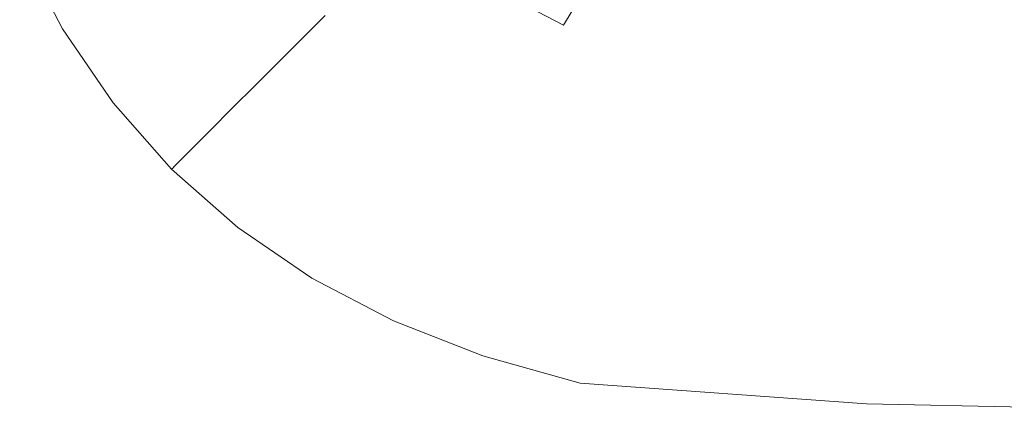
# Model space of a CAD drawing. Extents: x -900 to 900, y -400 to 400.
# Drawn here: x -899 to -891, y -400 to -397 of the extents above; entities that cross this region are included whole.
import ezdxf

# ---------------------------------------------------------------- set-up
doc = ezdxf.new("R2010")
doc.units = 0
doc.header["$LTSCALE"] = 500
doc.header["$MEASUREMENT"] = 0
doc.layers.add('EXC-CERAMIKA', color=7, linetype='Continuous')

msp = doc.modelspace()

# ---------------------------------------------------------------- linework, layer by layer
at = {"layer": 'EXC-CERAMIKA', "lineweight": 0}
for points, invisible_edges in [([(-898.8777, -395.9632, 231.7461), (-898.9465, -396.0029, 229.3932), (-898.6051, -396.6534, 229.3931), (-898.8777, -395.9632, 231.7461)], 15), ([(-898.6051, -396.6534, 229.3931), (-898.5396, -396.6073, 231.7459), (-898.8777, -395.9632, 231.7461), (-898.6051, -396.6534, 229.3931)], 15), ([(-897.5947, -395.9437, 236.5752), (-897.8836, -396.1464, 235.9189), (-897.5245, -396.6708, 235.9189), (-897.5947, -395.9437, 236.5752)], 15), ([(-897.5245, -396.6708, 235.9189), (-897.2534, -396.4426, 236.5753), (-897.5947, -395.9437, 236.5752), (-897.5245, -396.6708, 235.9189)], 15), ([(-898.6644, -396.6949, 221.9779), (-899.0087, -396.0386, 221.9781), (-899.0156, -396.0426, 217.4086), (-898.6644, -396.6949, 221.9779)], 15), ([(-899.0156, -396.0426, 212.5926), (-898.671, -396.6994, 212.5924), (-898.671, -396.6994, 217.4083), (-899.0156, -396.0426, 212.5926)], 14), ([(-898.671, -396.6994, 217.4083), (-899.0156, -396.0426, 217.4086), (-899.0156, -396.0426, 212.5926), (-898.671, -396.6994, 217.4083)], 15), ([(-899.0156, -396.0426, 217.4086), (-898.671, -396.6994, 217.4083), (-898.6644, -396.6949, 221.9779), (-899.0156, -396.0426, 217.4086)], 15), ([(-898.6447, -396.681, 226.0549), (-898.988, -396.0267, 226.0552), (-899.0087, -396.0386, 221.9781), (-898.6447, -396.681, 226.0549)], 15), ([(-899.0087, -396.0386, 221.9781), (-898.6644, -396.6949, 221.9779), (-898.6447, -396.681, 226.0549), (-899.0087, -396.0386, 221.9781)], 15), ([(-898.6051, -396.6534, 229.3931), (-898.9465, -396.0029, 229.3932), (-898.988, -396.0267, 226.0552), (-898.6051, -396.6534, 229.3931)], 15), ([(-898.988, -396.0267, 226.0552), (-898.6447, -396.681, 226.0549), (-898.6051, -396.6534, 229.3931), (-898.988, -396.0267, 226.0552)], 15), ([(-894.7394, -395.9732, 238.5699), (-895.0853, -396.4426, 238.1698), (-894.6497, -396.6709, 238.1695), (-894.7394, -395.9732, 238.5699)], 15), ([(-894.6497, -396.6709, 238.1695), (-894.3618, -396.1921, 238.5618), (-894.7394, -395.9732, 238.5699), (-894.6497, -396.6709, 238.1695)], 15), ([(-897.8836, -396.1464, 235.9189), (-898.1199, -396.3123, 235.2), (-897.7465, -396.8576, 235.2001), (-897.8836, -396.1464, 235.9189)], 15), ([(-897.7465, -396.8576, 235.2001), (-897.5245, -396.6708, 235.9189), (-897.8836, -396.1464, 235.9189), (-897.7465, -396.8576, 235.2001)], 15), ([(-896.9327, -396.1728, 237.1692), (-897.2534, -396.4426, 236.5753), (-896.8597, -396.8887, 236.5754), (-896.9327, -396.1728, 237.1692)], 15), ([(-896.8597, -396.8887, 236.5754), (-896.5628, -396.5919, 237.1693), (-896.9327, -396.1728, 237.1692), (-896.8597, -396.8887, 236.5754)], 14), ([(-895.4795, -396.1727, 238.1697), (-895.8324, -396.5919, 237.7009), (-895.3989, -396.8887, 237.7009), (-895.4795, -396.1727, 238.1697)], 15), ([(-895.3989, -396.8887, 237.7009), (-895.0853, -396.4426, 238.1698), (-895.4795, -396.1727, 238.1697), (-895.3989, -396.8887, 237.7009)], 13), ([(-894.3618, -396.1921, 238.5618), (-894.6497, -396.6709, 238.1695), (-894.173, -396.8578, 238.169), (-894.3618, -396.1921, 238.5618)], 14), ([(-894.173, -396.8578, 238.169), (-893.9476, -396.3663, 238.5561), (-894.3618, -396.1921, 238.5618), (-894.173, -396.8578, 238.169)], 15), ([(-896.2208, -396.2495, 237.7007), (-896.5628, -396.5919, 237.1693), (-896.1436, -396.9618, 237.1695), (-896.2208, -396.2495, 237.7007)], 15), ([(-896.1436, -396.9618, 237.1695), (-895.8324, -396.5919, 237.7009), (-896.2208, -396.2495, 237.7007), (-896.1436, -396.9618, 237.1695)], 15), ([(-898.1199, -396.3123, 235.2), (-898.3036, -396.4413, 234.4187), (-897.9189, -397.0029, 234.4187), (-898.1199, -396.3123, 235.2)], 15), ([(-897.9189, -397.0029, 234.4187), (-897.7465, -396.8576, 235.2001), (-898.1199, -396.3123, 235.2), (-897.9189, -397.0029, 234.4187)], 15), ([(-893.9476, -396.3663, 238.5561), (-894.173, -396.8578, 238.169), (-893.6548, -397.0034, 238.168), (-893.9476, -396.3663, 238.5561)], 15), ([(-893.6548, -397.0034, 238.168), (-893.4883, -396.4841, 238.5602), (-893.9476, -396.3663, 238.5561), (-893.6548, -397.0034, 238.168)], 15), ([(-898.3036, -396.4413, 234.4187), (-898.4412, -396.5381, 233.3442), (-898.0485, -397.1118, 233.3443), (-898.3036, -396.4413, 234.4187)], 15), ([(-898.0485, -397.1118, 233.3443), (-897.9189, -397.0029, 234.4187), (-898.3036, -396.4413, 234.4187), (-898.0485, -397.1118, 233.3443)], 15), ([(-897.2534, -396.4426, 236.5753), (-897.5245, -396.6708, 235.9189), (-897.1106, -397.1398, 235.9191), (-897.2534, -396.4426, 236.5753)], 15), ([(-897.1106, -397.1398, 235.9191), (-896.8597, -396.8887, 236.5754), (-897.2534, -396.4426, 236.5753), (-897.1106, -397.1398, 235.9191)], 14), ([(-895.0853, -396.4426, 238.1698), (-895.3989, -396.8887, 237.7009), (-894.9195, -397.1398, 237.7007), (-895.0853, -396.4426, 238.1698)], 15), ([(-894.9195, -397.1398, 237.7007), (-894.6497, -396.6709, 238.1695), (-895.0853, -396.4426, 238.1698), (-894.9195, -397.1398, 237.7007)], 13), ([(-893.4883, -396.4841, 238.5602), (-893.6548, -397.0034, 238.168), (-891.6214, -397.1133, 238.1665), (-893.4883, -396.4841, 238.5602)], 15), ([(-891.6214, -397.1133, 238.1665), (-891.5098, -396.564, 238.5668), (-893.4883, -396.4841, 238.5602), (-891.6214, -397.1133, 238.1665)], 15), ([(-898.4412, -396.5381, 233.3442), (-898.5396, -396.6073, 231.7459), (-898.141, -397.1896, 231.746), (-898.4412, -396.5381, 233.3442)], 15), ([(-898.141, -397.1896, 231.746), (-898.0485, -397.1118, 233.3443), (-898.4412, -396.5381, 233.3442), (-898.141, -397.1896, 231.746)], 15), ([(-896.5628, -396.5919, 237.1693), (-896.8597, -396.8887, 236.5754), (-896.4134, -397.2824, 236.5756), (-896.5628, -396.5919, 237.1693)], 15), ([(-896.4134, -397.2824, 236.5756), (-896.1436, -396.9618, 237.1695), (-896.5628, -396.5919, 237.1693), (-896.4134, -397.2824, 236.5756)], 15), ([(-895.8324, -396.5919, 237.7009), (-896.1436, -396.9618, 237.1695), (-895.6752, -397.2824, 237.1695), (-895.8324, -396.5919, 237.7009)], 15), ([(-895.6752, -397.2824, 237.1695), (-895.3989, -396.8887, 237.7009), (-895.8324, -396.5919, 237.7009), (-895.6752, -397.2824, 237.1695)], 15), ([(-891.5098, -396.564, 238.5668), (-891.6214, -397.1133, 238.1665), (-886.5989, -397.1935, 238.1649), (-891.5098, -396.564, 238.5668)], 15), ([(-886.5989, -397.1935, 238.1649), (-886.5374, -396.6249, 238.5688), (-891.5098, -396.564, 238.5668), (-886.5989, -397.1935, 238.1649)], 15), ([(-898.2024, -397.2416, 229.3931), (-898.6051, -396.6534, 229.3931), (-898.6447, -396.681, 226.0549), (-898.2024, -397.2416, 229.3931)], 15), ([(-898.5396, -396.6073, 231.7459), (-898.6051, -396.6534, 229.3931), (-898.2024, -397.2416, 229.3931), (-898.5396, -396.6073, 231.7459)], 15), ([(-898.2024, -397.2416, 229.3931), (-898.141, -397.1896, 231.746), (-898.5396, -396.6073, 231.7459), (-898.2024, -397.2416, 229.3931)], 15), ([(-897.5245, -396.6708, 235.9189), (-897.7465, -396.8576, 235.2001), (-897.3162, -397.3453, 235.2002), (-897.5245, -396.6708, 235.9189)], 15), ([(-897.3162, -397.3453, 235.2002), (-897.1106, -397.1398, 235.9191), (-897.5245, -396.6708, 235.9189), (-897.3162, -397.3453, 235.2002)], 14), ([(-894.6497, -396.6709, 238.1695), (-894.9195, -397.1398, 237.7007), (-894.3949, -397.3454, 237.7002), (-894.6497, -396.6709, 238.1695)], 15), ([(-894.3949, -397.3454, 237.7002), (-894.173, -396.8578, 238.169), (-894.6497, -396.6709, 238.1695), (-894.3949, -397.3454, 237.7002)], 15), ([(-898.2581, -397.2883, 221.978), (-898.6644, -396.6949, 221.9779), (-898.671, -396.6994, 217.4083), (-898.2581, -397.2883, 221.978)], 15), ([(-898.2642, -397.2934, 217.4084), (-898.671, -396.6994, 217.4083), (-898.671, -396.6994, 212.5924), (-898.2642, -397.2934, 217.4084)], 15), ([(-898.671, -396.6994, 212.5924), (-898.2642, -397.2934, 212.5925), (-898.2642, -397.2934, 217.4084), (-898.671, -396.6994, 212.5924)], 14), ([(-898.671, -396.6994, 217.4083), (-898.2642, -397.2934, 217.4084), (-898.2581, -397.2883, 221.978), (-898.671, -396.6994, 217.4083)], 15), ([(-898.2396, -397.2726, 226.055), (-898.6447, -396.681, 226.0549), (-898.6644, -396.6949, 221.9779), (-898.2396, -397.2726, 226.055)], 15), ([(-898.6644, -396.6949, 221.9779), (-898.2581, -397.2883, 221.978), (-898.2396, -397.2726, 226.055), (-898.6644, -396.6949, 221.9779)], 15), ([(-898.6447, -396.681, 226.0549), (-898.2396, -397.2726, 226.055), (-898.2024, -397.2416, 229.3931), (-898.6447, -396.681, 226.0549)], 15), ([(-897.7465, -396.8576, 235.2001), (-897.9189, -397.0029, 234.4187), (-897.4759, -397.5051, 234.4189), (-897.7465, -396.8576, 235.2001)], 15), ([(-897.4759, -397.5051, 234.4189), (-897.3162, -397.3453, 235.2002), (-897.7465, -396.8576, 235.2001), (-897.4759, -397.5051, 234.4189)], 14), ([(-896.8597, -396.8887, 236.5754), (-897.1106, -397.1398, 235.9191), (-896.6417, -397.5536, 235.9193), (-896.8597, -396.8887, 236.5754)], 15), ([(-896.6417, -397.5536, 235.9193), (-896.4134, -397.2824, 236.5756), (-896.8597, -396.8887, 236.5754), (-896.6417, -397.5536, 235.9193)], 15), ([(-895.3989, -396.8887, 237.7009), (-895.6752, -397.2824, 237.1695), (-895.1575, -397.5536, 237.1694), (-895.3989, -396.8887, 237.7009)], 15), ([(-895.1575, -397.5536, 237.1694), (-894.9195, -397.1398, 237.7007), (-895.3989, -396.8887, 237.7009), (-895.1575, -397.5536, 237.1694)], 15), ([(-894.173, -396.8578, 238.169), (-894.3949, -397.3454, 237.7002), (-893.825, -397.5054, 237.6991), (-894.173, -396.8578, 238.169)], 15), ([(-893.825, -397.5054, 237.6991), (-893.6548, -397.0034, 238.168), (-894.173, -396.8578, 238.169), (-893.825, -397.5054, 237.6991)], 15), ([(-896.1436, -396.9618, 237.1695), (-896.4134, -397.2824, 236.5756), (-895.9147, -397.6236, 236.5757), (-896.1436, -396.9618, 237.1695)], 15), ([(-895.9147, -397.6236, 236.5757), (-895.6752, -397.2824, 237.1695), (-896.1436, -396.9618, 237.1695), (-895.9147, -397.6236, 236.5757)], 15), ([(-897.9189, -397.0029, 234.4187), (-898.0485, -397.1118, 233.3443), (-897.5959, -397.6249, 233.3445), (-897.9189, -397.0029, 234.4187)], 15), ([(-897.5959, -397.6249, 233.3445), (-897.4759, -397.5051, 234.4189), (-897.9189, -397.0029, 234.4187), (-897.5959, -397.6249, 233.3445)], 14), ([(-893.6548, -397.0034, 238.168), (-893.825, -397.5054, 237.6991), (-891.7386, -397.6262, 237.6977), (-893.6548, -397.0034, 238.168)], 15), ([(-891.7386, -397.6262, 237.6977), (-891.6214, -397.1133, 238.1665), (-893.6548, -397.0034, 238.168), (-891.7386, -397.6262, 237.6977)], 15), ([(-898.0485, -397.1118, 233.3443), (-898.141, -397.1896, 231.746), (-897.6813, -397.7105, 231.7461), (-898.0485, -397.1118, 233.3443)], 15), ([(-897.6813, -397.7105, 231.7461), (-897.5959, -397.6249, 233.3445), (-898.0485, -397.1118, 233.3443), (-897.6813, -397.7105, 231.7461)], 14), ([(-897.1106, -397.1398, 235.9191), (-897.3162, -397.3453, 235.2002), (-896.8287, -397.7756, 235.2005), (-897.1106, -397.1398, 235.9191)], 15), ([(-896.8287, -397.7756, 235.2005), (-896.6417, -397.5536, 235.9193), (-897.1106, -397.1398, 235.9191), (-896.8287, -397.7756, 235.2005)], 15), ([(-894.9195, -397.1398, 237.7007), (-895.1575, -397.5536, 237.1694), (-894.5908, -397.7757, 237.1688), (-894.9195, -397.1398, 237.7007)], 15), ([(-894.5908, -397.7757, 237.1688), (-894.3949, -397.3454, 237.7002), (-894.9195, -397.1398, 237.7007), (-894.5908, -397.7757, 237.1688)], 15), ([(-891.6214, -397.1133, 238.1665), (-891.7386, -397.6262, 237.6977), (-886.6653, -397.7137, 237.696), (-891.6214, -397.1133, 238.1665)], 15), ([(-886.6653, -397.7137, 237.696), (-886.5989, -397.1935, 238.1649), (-891.6214, -397.1133, 238.1665), (-886.6653, -397.7137, 237.696)], 15), ([(-898.141, -397.1896, 231.746), (-898.2024, -397.2416, 229.3931), (-897.7385, -397.7676, 229.3933), (-898.141, -397.1896, 231.746)], 15), ([(-897.7385, -397.7676, 229.3933), (-897.6813, -397.7105, 231.7461), (-898.141, -397.1896, 231.746), (-897.7385, -397.7676, 229.3933)], 14), ([(-897.7897, -397.8189, 221.9782), (-898.2581, -397.2883, 221.978), (-898.2642, -397.2934, 217.4084), (-897.7897, -397.8189, 221.9782)], 15), ([(-897.7955, -397.8246, 217.4086), (-898.2642, -397.2934, 217.4084), (-898.2642, -397.2934, 212.5925), (-897.7955, -397.8246, 217.4086)], 15), ([(-898.2642, -397.2934, 212.5925), (-897.7957, -397.8246, 212.5927), (-897.7955, -397.8246, 217.4086), (-898.2642, -397.2934, 212.5925)], 14), ([(-898.2642, -397.2934, 217.4084), (-897.7955, -397.8246, 217.4086), (-897.7897, -397.8189, 221.9782), (-898.2642, -397.2934, 217.4084)], 15), ([(-897.7726, -397.8019, 226.0552), (-898.2396, -397.2726, 226.055), (-898.2581, -397.2883, 221.978), (-897.7726, -397.8019, 226.0552)], 15), ([(-898.2581, -397.2883, 221.978), (-897.7897, -397.8189, 221.9782), (-897.7726, -397.8019, 226.0552), (-898.2581, -397.2883, 221.978)], 15), ([(-897.7385, -397.7676, 229.3933), (-898.2024, -397.2416, 229.3931), (-898.2396, -397.2726, 226.055), (-897.7385, -397.7676, 229.3933)], 15), ([(-898.2396, -397.2726, 226.055), (-897.7726, -397.8019, 226.0552), (-897.7385, -397.7676, 229.3933), (-898.2396, -397.2726, 226.055)], 15), ([(-896.4134, -397.2824, 236.5756), (-896.6417, -397.5536, 235.9193), (-896.1174, -397.9123, 235.9194), (-896.4134, -397.2824, 236.5756)], 15), ([(-896.1174, -397.9123, 235.9194), (-895.9147, -397.6236, 236.5757), (-896.4134, -397.2824, 236.5756), (-896.1174, -397.9123, 235.9194)], 15), ([(-895.6752, -397.2824, 237.1695), (-895.9147, -397.6236, 236.5757), (-895.3638, -397.9123, 236.5755), (-895.6752, -397.2824, 237.1695)], 15), ([(-895.3638, -397.9123, 236.5755), (-895.1575, -397.5536, 237.1694), (-895.6752, -397.2824, 237.1695), (-895.3638, -397.9123, 236.5755)], 15), ([(-897.3162, -397.3453, 235.2002), (-897.4759, -397.5051, 234.4189), (-896.9738, -397.9482, 234.4192), (-897.3162, -397.3453, 235.2002)], 15), ([(-896.9738, -397.9482, 234.4192), (-896.8287, -397.7756, 235.2005), (-897.3162, -397.3453, 235.2002), (-896.9738, -397.9482, 234.4192)], 15), ([(-894.3949, -397.3454, 237.7002), (-894.5908, -397.7757, 237.1688), (-893.9752, -397.9485, 237.1678), (-894.3949, -397.3454, 237.7002)], 15), ([(-893.9752, -397.9485, 237.1678), (-893.825, -397.5054, 237.6991), (-894.3949, -397.3454, 237.7002), (-893.9752, -397.9485, 237.1678)], 15), ([(-897.4759, -397.5051, 234.4189), (-897.5959, -397.6249, 233.3445), (-897.0827, -398.0777, 233.3447), (-897.4759, -397.5051, 234.4189)], 15), ([(-897.0827, -398.0777, 233.3447), (-896.9738, -397.9482, 234.4192), (-897.4759, -397.5051, 234.4189), (-897.0827, -398.0777, 233.3447)], 15), ([(-893.825, -397.5054, 237.6991), (-893.9752, -397.9485, 237.1678), (-891.8423, -398.0786, 237.1664), (-893.825, -397.5054, 237.6991)], 15), ([(-891.8423, -398.0786, 237.1664), (-891.7386, -397.6262, 237.6977), (-893.825, -397.5054, 237.6991), (-891.8423, -398.0786, 237.1664)], 15), ([(-896.6417, -397.5536, 235.9193), (-896.8287, -397.7756, 235.2005), (-896.2838, -398.1484, 235.2005), (-896.6417, -397.5536, 235.9193)], 15), ([(-896.2838, -398.1484, 235.2005), (-896.1174, -397.9123, 235.9194), (-896.6417, -397.5536, 235.9193), (-896.2838, -398.1484, 235.2005)], 15), ([(-895.9147, -397.6236, 236.5757), (-896.1174, -397.9123, 235.9194), (-895.5382, -398.2158, 235.9192), (-895.9147, -397.6236, 236.5757)], 15), ([(-895.5382, -398.2158, 235.9192), (-895.3638, -397.9123, 236.5755), (-895.9147, -397.6236, 236.5757), (-895.5382, -398.2158, 235.9192)], 15), ([(-895.1575, -397.5536, 237.1694), (-895.3638, -397.9123, 236.5755), (-894.7607, -398.1486, 236.575), (-895.1575, -397.5536, 237.1694)], 15), ([(-894.7607, -398.1486, 236.575), (-894.5908, -397.7757, 237.1688), (-895.1575, -397.5536, 237.1694), (-894.7607, -398.1486, 236.575)], 15), ([(-897.5959, -397.6249, 233.3445), (-897.6813, -397.7105, 231.7461), (-897.1606, -398.1701, 231.7463), (-897.5959, -397.6249, 233.3445)], 15), ([(-897.1606, -398.1701, 231.7463), (-897.0827, -398.0777, 233.3447), (-897.5959, -397.6249, 233.3445), (-897.1606, -398.1701, 231.7463)], 15), ([(-891.7386, -397.6262, 237.6977), (-891.8423, -398.0786, 237.1664), (-886.7241, -398.1725, 237.1647), (-891.7386, -397.6262, 237.6977)], 15), ([(-886.7241, -398.1725, 237.1647), (-886.6653, -397.7137, 237.696), (-891.7386, -397.6262, 237.6977), (-886.7241, -398.1725, 237.1647)], 15), ([(-897.2125, -398.2318, 229.3935), (-897.7385, -397.7676, 229.3933), (-897.7726, -397.8019, 226.0552), (-897.2125, -398.2318, 229.3935)], 13), ([(-897.6813, -397.7105, 231.7461), (-897.7385, -397.7676, 229.3933), (-897.2125, -398.2318, 229.3935), (-897.6813, -397.7105, 231.7461)], 15), ([(-897.2125, -398.2318, 229.3935), (-897.1606, -398.1701, 231.7463), (-897.6813, -397.7105, 231.7461), (-897.2125, -398.2318, 229.3935)], 15), ([(-896.8287, -397.7756, 235.2005), (-896.9738, -397.9482, 234.4192), (-896.4126, -398.3322, 234.4192), (-896.8287, -397.7756, 235.2005)], 15), ([(-896.4126, -398.3322, 234.4192), (-896.2838, -398.1484, 235.2005), (-896.8287, -397.7756, 235.2005), (-896.4126, -398.3322, 234.4192)], 15), ([(-894.5908, -397.7757, 237.1688), (-894.7607, -398.1486, 236.575), (-894.1052, -398.3325, 236.574), (-894.5908, -397.7757, 237.1688)], 15), ([(-894.1052, -398.3325, 236.574), (-893.9752, -397.9485, 237.1678), (-894.5908, -397.7757, 237.1688), (-894.1052, -398.3325, 236.574)], 15), ([(-897.7957, -397.8246, 212.5927), (-897.2643, -398.2934, 212.5929), (-897.2643, -398.2934, 217.4088), (-897.7957, -397.8246, 212.5927)], 14), ([(-897.2643, -398.2934, 217.4088), (-897.7955, -397.8246, 217.4086), (-897.7957, -397.8246, 212.5927), (-897.2643, -398.2934, 217.4088)], 13), ([(-897.2593, -398.2873, 221.9784), (-897.7897, -397.8189, 221.9782), (-897.7955, -397.8246, 217.4086), (-897.2593, -398.2873, 221.9784)], 13), ([(-897.7955, -397.8246, 217.4086), (-897.2643, -398.2934, 217.4088), (-897.2593, -398.2873, 221.9784), (-897.7955, -397.8246, 217.4086)], 15), ([(-897.2435, -398.2687, 226.0554), (-897.7726, -397.8019, 226.0552), (-897.7897, -397.8189, 221.9782), (-897.2435, -398.2687, 226.0554)], 13), ([(-897.7897, -397.8189, 221.9782), (-897.2593, -398.2873, 221.9784), (-897.2435, -398.2687, 226.0554), (-897.7897, -397.8189, 221.9782)], 15), ([(-897.7726, -397.8019, 226.0552), (-897.2435, -398.2687, 226.0554), (-897.2125, -398.2318, 229.3935), (-897.7726, -397.8019, 226.0552)], 15), ([(-896.1174, -397.9123, 235.9194), (-896.2838, -398.1484, 235.2005), (-895.681, -398.4641, 235.2004), (-896.1174, -397.9123, 235.9194)], 15), ([(-895.681, -398.4641, 235.2004), (-895.5382, -398.2158, 235.9192), (-896.1174, -397.9123, 235.9194), (-895.681, -398.4641, 235.2004)], 15), ([(-895.3638, -397.9123, 236.5755), (-895.5382, -398.2158, 235.9192), (-894.9042, -398.4641, 235.9187), (-895.3638, -397.9123, 236.5755)], 15), ([(-894.9042, -398.4641, 235.9187), (-894.7607, -398.1486, 236.575), (-895.3638, -397.9123, 236.5755), (-894.9042, -398.4641, 235.9187)], 15), ([(-896.9738, -397.9482, 234.4192), (-897.0827, -398.0777, 233.3447), (-896.5093, -398.47, 233.3448), (-896.9738, -397.9482, 234.4192)], 15), ([(-896.5093, -398.47, 233.3448), (-896.4126, -398.3322, 234.4192), (-896.9738, -397.9482, 234.4192), (-896.5093, -398.47, 233.3448)], 15), ([(-893.9752, -397.9485, 237.1678), (-894.1052, -398.3325, 236.574), (-891.9319, -398.4707, 236.5726), (-893.9752, -397.9485, 237.1678)], 15), ([(-891.9319, -398.4707, 236.5726), (-891.8423, -398.0786, 237.1664), (-893.9752, -397.9485, 237.1678), (-891.9319, -398.4707, 236.5726)], 15), ([(-897.0827, -398.0777, 233.3447), (-897.1606, -398.1701, 231.7463), (-896.5785, -398.5684, 231.7464), (-897.0827, -398.0777, 233.3447)], 15), ([(-896.5785, -398.5684, 231.7464), (-896.5093, -398.47, 233.3448), (-897.0827, -398.0777, 233.3447), (-896.5785, -398.5684, 231.7464)], 15), ([(-891.8423, -398.0786, 237.1664), (-891.9319, -398.4707, 236.5726), (-886.7748, -398.5703, 236.571), (-891.8423, -398.0786, 237.1664)], 15), ([(-886.7748, -398.5703, 236.571), (-886.7241, -398.1725, 237.1647), (-891.8423, -398.0786, 237.1664), (-886.7748, -398.5703, 236.571)], 15), ([(-897.1606, -398.1701, 231.7463), (-897.2125, -398.2318, 229.3935), (-896.6244, -398.634, 229.3935), (-897.1606, -398.1701, 231.7463)], 15), ([(-896.6244, -398.634, 229.3935), (-896.5785, -398.5684, 231.7464), (-897.1606, -398.1701, 231.7463), (-896.6244, -398.634, 229.3935)], 15), ([(-896.2838, -398.1484, 235.2005), (-896.4126, -398.3322, 234.4192), (-895.7923, -398.6572, 234.4191), (-896.2838, -398.1484, 235.2005)], 15), ([(-895.7923, -398.6572, 234.4191), (-895.681, -398.4641, 235.2004), (-896.2838, -398.1484, 235.2005), (-895.7923, -398.6572, 234.4191)], 15), ([(-894.7607, -398.1486, 236.575), (-894.9042, -398.4641, 235.9187), (-894.2155, -398.6573, 235.9177), (-894.7607, -398.1486, 236.575)], 15), ([(-894.2155, -398.6573, 235.9177), (-894.1052, -398.3325, 236.574), (-894.7607, -398.1486, 236.575), (-894.2155, -398.6573, 235.9177)], 15), ([(-896.6244, -398.634, 229.3935), (-897.2125, -398.2318, 229.3935), (-897.2435, -398.2687, 226.0554), (-896.6244, -398.634, 229.3935)], 15), ([(-895.5382, -398.2158, 235.9192), (-895.681, -398.4641, 235.2004), (-895.0218, -398.7223, 235.1999), (-895.5382, -398.2158, 235.9192)], 15), ([(-895.0218, -398.7223, 235.1999), (-894.9042, -398.4641, 235.9187), (-895.5382, -398.2158, 235.9192), (-895.0218, -398.7223, 235.1999)], 15), ([(-896.6659, -398.6931, 221.9785), (-897.2593, -398.2873, 221.9784), (-897.2643, -398.2934, 217.4088), (-896.6659, -398.6931, 221.9785)], 15), ([(-897.2643, -398.2934, 212.5929), (-896.6707, -398.6996, 212.593), (-896.6707, -398.6996, 217.4089), (-897.2643, -398.2934, 212.5929)], 14), ([(-896.6707, -398.6996, 217.4089), (-897.2643, -398.2934, 217.4088), (-897.2643, -398.2934, 212.5929), (-896.6707, -398.6996, 217.4089)], 15), ([(-897.2643, -398.2934, 217.4088), (-896.6707, -398.6996, 217.4089), (-896.6659, -398.6931, 221.9785), (-897.2643, -398.2934, 217.4088)], 15), ([(-896.6521, -398.6734, 226.0555), (-897.2435, -398.2687, 226.0554), (-897.2593, -398.2873, 221.9784), (-896.6521, -398.6734, 226.0555)], 15), ([(-897.2593, -398.2873, 221.9784), (-896.6659, -398.6931, 221.9785), (-896.6521, -398.6734, 226.0555), (-897.2593, -398.2873, 221.9784)], 15), ([(-897.2435, -398.2687, 226.0554), (-896.6521, -398.6734, 226.0555), (-896.6244, -398.634, 229.3935), (-897.2435, -398.2687, 226.0554)], 15), ([(-896.4126, -398.3322, 234.4192), (-896.5093, -398.47, 233.3448), (-895.8758, -398.802, 233.3446), (-896.4126, -398.3322, 234.4192)], 15), ([(-895.8758, -398.802, 233.3446), (-895.7923, -398.6572, 234.4191), (-896.4126, -398.3322, 234.4192), (-895.8758, -398.802, 233.3446)], 15), ([(-894.1052, -398.3325, 236.574), (-894.2155, -398.6573, 235.9177), (-892.0076, -398.8026, 235.9164), (-894.1052, -398.3325, 236.574)], 15), ([(-892.0076, -398.8026, 235.9164), (-891.9319, -398.4707, 236.5726), (-894.1052, -398.3325, 236.574), (-892.0076, -398.8026, 235.9164)], 15), ([(-896.5093, -398.47, 233.3448), (-896.5785, -398.5684, 231.7464), (-895.9351, -398.9055, 231.7463), (-896.5093, -398.47, 233.3448)], 15), ([(-895.9351, -398.9055, 231.7463), (-895.8758, -398.802, 233.3446), (-896.5093, -398.47, 233.3448), (-895.9351, -398.9055, 231.7463)], 15), ([(-895.681, -398.4641, 235.2004), (-895.7923, -398.6572, 234.4191), (-895.1133, -398.923, 234.4186), (-895.681, -398.4641, 235.2004)], 15), ([(-895.1133, -398.923, 234.4186), (-895.0218, -398.7223, 235.1999), (-895.681, -398.4641, 235.2004), (-895.1133, -398.923, 234.4186)], 15), ([(-894.9042, -398.4641, 235.9187), (-895.0218, -398.7223, 235.1999), (-894.3054, -398.9232, 235.1989), (-894.9042, -398.4641, 235.9187)], 15), ([(-894.3054, -398.9232, 235.1989), (-894.2155, -398.6573, 235.9177), (-894.9042, -398.4641, 235.9187), (-894.3054, -398.9232, 235.1989)], 15), ([(-891.9319, -398.4707, 236.5726), (-892.0076, -398.8026, 235.9164), (-886.8178, -398.9068, 235.9147), (-891.9319, -398.4707, 236.5726)], 15), ([(-886.8178, -398.9068, 235.9147), (-886.7748, -398.5703, 236.571), (-891.9319, -398.4707, 236.5726), (-886.8178, -398.9068, 235.9147)], 15), ([(-896.5785, -398.5684, 231.7464), (-896.6244, -398.634, 229.3935), (-895.9749, -398.9744, 229.3934), (-896.5785, -398.5684, 231.7464)], 15), ([(-895.9749, -398.9744, 229.3934), (-895.9351, -398.9055, 231.7463), (-896.5785, -398.5684, 231.7464), (-895.9749, -398.9744, 229.3934)], 15), ([(-895.9749, -398.9744, 229.3934), (-896.6244, -398.634, 229.3935), (-896.6521, -398.6734, 226.0555), (-895.9749, -398.9744, 229.3934)], 15), ([(-896.0107, -399.0365, 221.9784), (-896.6659, -398.6931, 221.9785), (-896.6707, -398.6996, 217.4089), (-896.0107, -399.0365, 221.9784)], 15), ([(-896.0148, -399.0434, 217.4088), (-896.6707, -398.6996, 217.4089), (-896.6707, -398.6996, 212.593), (-896.0148, -399.0434, 217.4088)], 15), ([(-896.6707, -398.6996, 212.593), (-896.0148, -399.0434, 212.5929), (-896.0148, -399.0434, 217.4088), (-896.6707, -398.6996, 212.593)], 14), ([(-896.6707, -398.6996, 217.4089), (-896.0148, -399.0434, 217.4088), (-896.0107, -399.0365, 221.9784), (-896.6707, -398.6996, 217.4089)], 15), ([(-895.9987, -399.0158, 226.0554), (-896.6521, -398.6734, 226.0555), (-896.6659, -398.6931, 221.9785), (-895.9987, -399.0158, 226.0554)], 15), ([(-896.6659, -398.6931, 221.9785), (-896.0107, -399.0365, 221.9784), (-895.9987, -399.0158, 226.0554), (-896.6659, -398.6931, 221.9785)], 15), ([(-896.6521, -398.6734, 226.0555), (-895.9987, -399.0158, 226.0554), (-895.9749, -398.9744, 229.3934), (-896.6521, -398.6734, 226.0555)], 15), ([(-895.7923, -398.6572, 234.4191), (-895.8758, -398.802, 233.3446), (-895.1819, -399.0737, 233.3441), (-895.7923, -398.6572, 234.4191)], 15), ([(-895.1819, -399.0737, 233.3441), (-895.1133, -398.923, 234.4186), (-895.7923, -398.6572, 234.4191), (-895.1819, -399.0737, 233.3441)], 15), ([(-895.0218, -398.7223, 235.1999), (-895.1133, -398.923, 234.4186), (-894.3755, -399.1299, 234.4176), (-895.0218, -398.7223, 235.1999)], 15), ([(-894.3755, -399.1299, 234.4176), (-894.3054, -398.9232, 235.1989), (-895.0218, -398.7223, 235.1999), (-894.3755, -399.1299, 234.4176)], 15), ([(-894.2155, -398.6573, 235.9177), (-894.3054, -398.9232, 235.1989), (-892.0698, -399.074, 235.1976), (-894.2155, -398.6573, 235.9177)], 15), ([(-892.0698, -399.074, 235.1976), (-892.0076, -398.8026, 235.9164), (-894.2155, -398.6573, 235.9177), (-892.0698, -399.074, 235.1976)], 15), ([(-895.8758, -398.802, 233.3446), (-895.9351, -398.9055, 231.7463), (-895.2309, -399.1812, 231.7458), (-895.8758, -398.802, 233.3446)], 15), ([(-895.2309, -399.1812, 231.7458), (-895.1819, -399.0737, 233.3441), (-895.8758, -398.802, 233.3446), (-895.2309, -399.1812, 231.7458)], 15), ([(-892.0076, -398.8026, 235.9164), (-892.0698, -399.074, 235.1976), (-886.8529, -399.1822, 235.1959), (-892.0076, -398.8026, 235.9164)], 15), ([(-886.8529, -399.1822, 235.1959), (-886.8178, -398.9068, 235.9147), (-892.0076, -398.8026, 235.9164), (-886.8529, -399.1822, 235.1959)], 15), ([(-895.9351, -398.9055, 231.7463), (-895.9749, -398.9744, 229.3934), (-895.2634, -399.2529, 229.393), (-895.9351, -398.9055, 231.7463)], 15), ([(-895.2634, -399.2529, 229.393), (-895.2309, -399.1812, 231.7458), (-895.9351, -398.9055, 231.7463), (-895.2634, -399.2529, 229.393)], 15), ([(-895.1133, -398.923, 234.4186), (-895.1819, -399.0737, 233.3441), (-894.428, -399.285, 233.3432), (-895.1133, -398.923, 234.4186)], 15), ([(-894.428, -399.285, 233.3432), (-894.3755, -399.1299, 234.4176), (-895.1133, -398.923, 234.4186), (-894.428, -399.285, 233.3432)], 15), ([(-894.3054, -398.9232, 235.1989), (-894.3755, -399.1299, 234.4176), (-892.1181, -399.2852, 234.4162), (-894.3054, -398.9232, 235.1989)], 15), ([(-892.1181, -399.2852, 234.4162), (-892.0698, -399.074, 235.1976), (-894.3054, -398.9232, 235.1989), (-892.1181, -399.2852, 234.4162)], 15), ([(-895.2931, -399.3174, 221.9779), (-896.0107, -399.0365, 221.9784), (-896.0148, -399.0434, 217.4088), (-895.2931, -399.3174, 221.9779)], 15), ([(-895.2962, -399.3246, 217.4083), (-896.0148, -399.0434, 217.4088), (-896.0148, -399.0434, 212.5929), (-895.2962, -399.3246, 217.4083)], 15), ([(-896.0148, -399.0434, 212.5929), (-895.2962, -399.3246, 212.5924), (-895.2962, -399.3246, 217.4083), (-896.0148, -399.0434, 212.5929)], 14), ([(-896.0148, -399.0434, 217.4088), (-895.2962, -399.3246, 217.4083), (-895.2931, -399.3174, 221.9779), (-896.0148, -399.0434, 217.4088)], 15), ([(-895.2832, -399.296, 226.0549), (-895.9987, -399.0158, 226.0554), (-896.0107, -399.0365, 221.9784), (-895.2832, -399.296, 226.0549)], 15), ([(-896.0107, -399.0365, 221.9784), (-895.2931, -399.3174, 221.9779), (-895.2832, -399.296, 226.0549), (-896.0107, -399.0365, 221.9784)], 15), ([(-895.2634, -399.2529, 229.393), (-895.9749, -398.9744, 229.3934), (-895.9987, -399.0158, 226.0554), (-895.2634, -399.2529, 229.393)], 15), ([(-895.9987, -399.0158, 226.0554), (-895.2832, -399.296, 226.0549), (-895.2634, -399.2529, 229.393), (-895.9987, -399.0158, 226.0554)], 15), ([(-895.1819, -399.0737, 233.3441), (-895.2309, -399.1812, 231.7458), (-894.4656, -399.3957, 231.7449), (-895.1819, -399.0737, 233.3441)], 15), ([(-894.4656, -399.3957, 231.7449), (-894.428, -399.285, 233.3432), (-895.1819, -399.0737, 233.3441), (-894.4656, -399.3957, 231.7449)], 15), ([(-892.0698, -399.074, 235.1976), (-892.1181, -399.2852, 234.4162), (-886.8804, -399.3963, 234.4146), (-892.0698, -399.074, 235.1976)], 15), ([(-886.8804, -399.3963, 234.4146), (-886.8529, -399.1822, 235.1959), (-892.0698, -399.074, 235.1976), (-886.8804, -399.3963, 234.4146)], 15), ([(-895.2309, -399.1812, 231.7458), (-895.2634, -399.2529, 229.393), (-894.4906, -399.4695, 229.392), (-895.2309, -399.1812, 231.7458)], 15), ([(-894.4906, -399.4695, 229.392), (-894.4656, -399.3957, 231.7449), (-895.2309, -399.1812, 231.7458), (-894.4906, -399.4695, 229.392)], 15), ([(-894.3755, -399.1299, 234.4176), (-894.428, -399.285, 233.3432), (-892.1545, -399.4435, 233.3418), (-894.3755, -399.1299, 234.4176)], 15), ([(-892.1545, -399.4435, 233.3418), (-892.1181, -399.2852, 234.4162), (-894.3755, -399.1299, 234.4176), (-892.1545, -399.4435, 233.3418)], 15), ([(-894.4906, -399.4695, 229.392), (-895.2634, -399.2529, 229.393), (-895.2832, -399.296, 226.0549), (-894.4906, -399.4695, 229.392)], 15), ([(-894.428, -399.285, 233.3432), (-894.4656, -399.3957, 231.7449), (-892.1803, -399.5566, 231.7435), (-894.428, -399.285, 233.3432)], 15), ([(-892.1803, -399.5566, 231.7435), (-892.1545, -399.4435, 233.3418), (-894.428, -399.285, 233.3432), (-892.1803, -399.5566, 231.7435)], 15), ([(-892.1181, -399.2852, 234.4162), (-892.1545, -399.4435, 233.3418), (-886.9009, -399.5569, 233.3402), (-892.1181, -399.2852, 234.4162)], 15), ([(-886.9009, -399.5569, 233.3402), (-886.8804, -399.3963, 234.4146), (-892.1181, -399.2852, 234.4162), (-886.9009, -399.5569, 233.3402)], 15), ([(-894.5133, -399.536, 221.9769), (-895.2931, -399.3174, 221.9779), (-895.2962, -399.3246, 217.4083), (-894.5133, -399.536, 221.9769)], 15), ([(-895.2962, -399.3246, 212.5924), (-894.5158, -399.5434, 212.5914), (-894.5158, -399.5434, 217.4073), (-895.2962, -399.3246, 212.5924)], 14), ([(-894.5158, -399.5434, 217.4073), (-895.2962, -399.3246, 217.4083), (-895.2962, -399.3246, 212.5924), (-894.5158, -399.5434, 217.4073)], 15), ([(-895.2962, -399.3246, 217.4083), (-894.5158, -399.5434, 217.4073), (-894.5133, -399.536, 221.9769), (-895.2962, -399.3246, 217.4083)], 15), ([(-894.5057, -399.5139, 226.0539), (-895.2832, -399.296, 226.0549), (-895.2931, -399.3174, 221.9779), (-894.5057, -399.5139, 226.0539)], 15), ([(-895.2931, -399.3174, 221.9779), (-894.5133, -399.536, 221.9769), (-894.5057, -399.5139, 226.0539), (-895.2931, -399.3174, 221.9779)], 15), ([(-895.2832, -399.296, 226.0549), (-894.5057, -399.5139, 226.0539), (-894.4906, -399.4695, 229.392), (-895.2832, -399.296, 226.0549)], 15), ([(-894.4656, -399.3957, 231.7449), (-894.4906, -399.4695, 229.392), (-892.1976, -399.632, 229.3906), (-894.4656, -399.3957, 231.7449)], 15), ([(-892.1976, -399.632, 229.3906), (-892.1803, -399.5566, 231.7435), (-894.4656, -399.3957, 231.7449), (-892.1976, -399.632, 229.3906)], 15), ([(-892.2078, -399.6772, 226.0526), (-894.5057, -399.5139, 226.0539), (-894.5133, -399.536, 221.9769), (-892.2078, -399.6772, 226.0526)], 15), ([(-892.1976, -399.632, 229.3906), (-894.4906, -399.4695, 229.392), (-894.5057, -399.5139, 226.0539), (-892.1976, -399.632, 229.3906)], 15), ([(-894.5057, -399.5139, 226.0539), (-892.2078, -399.6772, 226.0526), (-892.1976, -399.632, 229.3906), (-894.5057, -399.5139, 226.0539)], 15), ([(-892.1545, -399.4435, 233.3418), (-892.1803, -399.5566, 231.7435), (-886.9157, -399.6717, 231.7418), (-892.1545, -399.4435, 233.3418)], 15), ([(-886.9157, -399.6717, 231.7418), (-886.9009, -399.5569, 233.3402), (-892.1545, -399.4435, 233.3418), (-886.9157, -399.6717, 231.7418)], 15), ([(-892.2131, -399.6999, 221.9756), (-894.5133, -399.536, 221.9769), (-894.5158, -399.5434, 217.4073), (-892.2131, -399.6999, 221.9756)], 15), ([(-894.5158, -399.5434, 212.5914), (-892.215, -399.7075, 212.5901), (-892.215, -399.7075, 217.406), (-894.5158, -399.5434, 212.5914)], 14), ([(-892.215, -399.7075, 217.406), (-894.5158, -399.5434, 217.4073), (-894.5158, -399.5434, 212.5914), (-892.215, -399.7075, 217.406)], 15), ([(-894.5158, -399.5434, 217.4073), (-892.215, -399.7075, 217.406), (-892.2131, -399.6999, 221.9756), (-894.5158, -399.5434, 217.4073)], 15), ([(-894.5133, -399.536, 221.9769), (-892.2131, -399.6999, 221.9756), (-892.2078, -399.6772, 226.0526), (-894.5133, -399.536, 221.9769)], 15), ([(-892.1803, -399.5566, 231.7435), (-892.1976, -399.632, 229.3906), (-886.9254, -399.7482, 229.389), (-892.1803, -399.5566, 231.7435)], 15), ([(-886.9254, -399.7482, 229.389), (-886.9157, -399.6717, 231.7418), (-892.1803, -399.5566, 231.7435), (-886.9254, -399.7482, 229.389)], 15), ([(-886.9314, -399.794, 226.0509), (-892.2078, -399.6772, 226.0526), (-892.2131, -399.6999, 221.9756), (-886.9314, -399.794, 226.0509)], 15), ([(-886.9254, -399.7482, 229.389), (-892.1976, -399.632, 229.3906), (-892.2078, -399.6772, 226.0526), (-886.9254, -399.7482, 229.389)], 15), ([(-892.2078, -399.6772, 226.0526), (-886.9314, -399.794, 226.0509), (-886.9254, -399.7482, 229.389), (-892.2078, -399.6772, 226.0526)], 15), ([(-886.9345, -399.817, 221.9739), (-892.2131, -399.6999, 221.9756), (-892.215, -399.7075, 217.406), (-886.9345, -399.817, 221.9739)], 15), ([(-886.9355, -399.8246, 217.4043), (-892.215, -399.7075, 217.406), (-892.215, -399.7075, 212.5901), (-886.9355, -399.8246, 217.4043)], 15), ([(-892.215, -399.7075, 212.5901), (-886.9355, -399.8246, 212.5884), (-886.9355, -399.8246, 217.4043), (-892.215, -399.7075, 212.5901)], 14), ([(-892.215, -399.7075, 217.406), (-886.9355, -399.8246, 217.4043), (-886.9345, -399.817, 221.9739), (-892.215, -399.7075, 217.406)], 15), ([(-892.2131, -399.6999, 221.9756), (-886.9345, -399.817, 221.9739), (-886.9314, -399.794, 226.0509), (-892.2131, -399.6999, 221.9756)], 15)]:
    msp.add_3dface(points, dxfattribs=dict(at, invisible_edges=invisible_edges))

doc.saveas('drawing.dxf')
